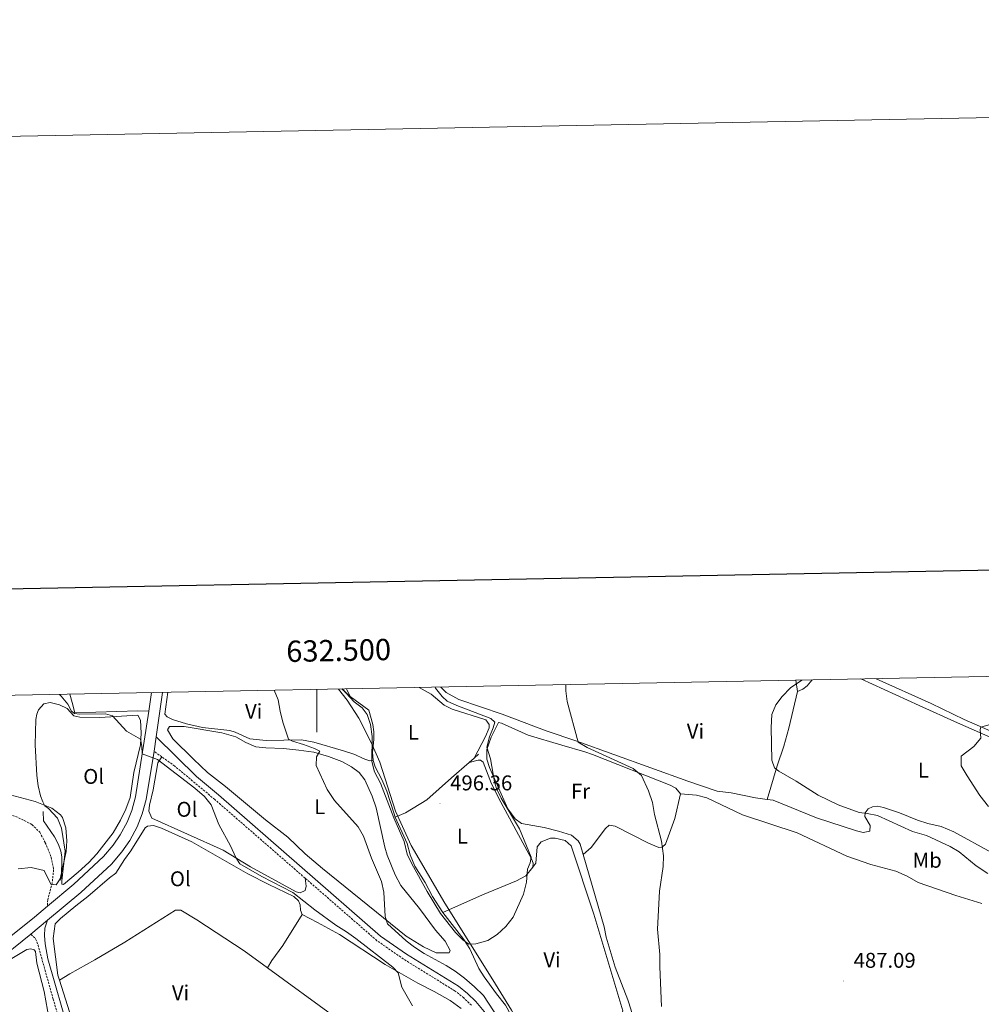
# Model space of a CAD drawing. Units: metres. Extents: x 630754 to 635265, y 4713076 to 4716131.
# Drawn here: x 632361 to 632812, y 4715669 to 4716131 of the extents above; entities that cross this region are included whole.
import ezdxf
from ezdxf.enums import TextEntityAlignment as Align

# ---------------------------------------------------------------- set-up
doc = ezdxf.new("R2010")
doc.units = ezdxf.units.M
doc.header["$MEASUREMENT"] = 0
doc.linetypes.add('TRAZOS', pattern=[0.75, 0.5, -0.25])
doc.linetypes.add('TRAZOSX2', pattern=[1.5, 1, -0.5])
for name, color, linetype, lineweight in [('Carátula', 7, 'Continuous', 5), ('Level 1', 19, 'Continuous', 0), ('Level 16', 1, 'Continuous', 13), ('Level 21', 1, 'TRAZOS', 0), ('Level 36', 92, 'Continuous', 0), ('Level 37', 92, 'Continuous', 0), ('Level 41', 39, 'Continuous', 0), ('Level 5', 36, 'Continuous', 0), ('Level 61', 19, 'Continuous', 0), ('Level 63', 7, 'Continuous', 0), ('Level 7', 19, 'Continuous', 0)]:
    doc.layers.add(name, color=color, linetype=linetype, lineweight=lineweight)
doc.styles.add('Arial', font='ARIAL.TTF', dxfattribs={"height": 0.2})

# ---------------------------------------------------------------- blocks, each defined once
blk = doc.blocks.new('5PATER')
at = {"layer": 'Carátula', "linetype": 'Continuous', "lineweight": 5}
h = blk.add_hatch(color=250, dxfattribs=at)
edge = h.paths.add_edge_path()
edge.add_ellipse((0, 0), major_axis=(-1.33, -1.34), ratio=0.999422, start_angle=0, end_angle=360)

msp = doc.modelspace()

# ---------------------------------------------------------------- linework, layer by layer
at = {"layer": 'Level 1', "color": 19, "linetype": 'Continuous', "lineweight": 0, "ltscale": 0.5}
msp.add_polyline3d([(632648.52, 4715469.89, 490.59), (632639.17, 4715488.68, 490.33), (632634.11, 4715509.58, 491.25), (632630.14, 4715526.29, 491.1), (632621.51, 4715563.15, 492.18), (632610.97, 4715607.34, 491.95), (632609.22, 4715620.54, 491.2), (632605.96, 4715632.69, 491.6), (632599.15, 4715651.77, 493.93), (632591.41, 4715666.14, 494.03), (632582.65, 4715680.36, 494.33), (632560.17, 4715716.35, 495.3), (632544.32, 4715743.43, 495.19), (632537.05, 4715759.58, 496.52), (632529.67, 4715782.6, 496.64), (632525.53, 4715791.7, 494.93), (632519.81, 4715803.15, 494.7), (632514.28, 4715811.68, 494.21), (632510.31, 4715816.87, 493.51)], dxfattribs=at)
at = {"layer": 'Level 16', "color": 1, "linetype": 'Continuous', "lineweight": 13, "ltscale": 0.5}
for p, q in [((632571.53, 4715782.44, 496.75), (632573.87, 4715784.47, 496.65)), ((632573.87, 4715784.47, 496.65), (632575.97, 4715786.3, 496.56)), ((632536.85, 4715756.76, 496.51), (632536.15, 4715758.67, 496.54))]:
    msp.add_line(p, q, dxfattribs=at)
for points in [[(632513.96, 4715816.94, 496.15), (632514.22, 4715816.7, 496.15), (632515.78, 4715813.31, 496.27)], [(632386.5, 4715805.65, 485.98), (632385.11, 4715810.6, 486.57), (632384.03, 4715814.45, 486.69)], [(632515.78, 4715813.31, 496.27), (632524.51, 4715806.92, 496.62), (632526.38, 4715800.26, 496.71), (632526.76, 4715796.77, 496.71), (632526.81, 4715793.13, 496.71), (632526.24, 4715787.24, 496.65), (632526.55, 4715783.27, 496.65)], [(632526.55, 4715783.27, 496.65), (632527.44, 4715780.38, 496.68), (632530.51, 4715774.46, 496.71), (632532.94, 4715768.84, 496.71), (632536.15, 4715758.67, 496.54)], [(632551.64, 4715764.8, 496.91), (632563.26, 4715775.23, 497.12), (632571.53, 4715782.44, 496.75)], [(632371.6, 4715759.32, 479.61), (632371.77, 4715755.02, 479.43), (632376.96, 4715747.52, 479.93), (632378.78, 4715743.91, 480.02), (632379.81, 4715740.72, 479.99), (632380.3, 4715738.05, 479.84), (632380.11, 4715728.37, 480.08), (632379.39, 4715727.18, 480.08)], [(632559.21, 4715711.93, 495.66), (632554.37, 4715719.46, 496.03), (632550.96, 4715725.99, 496.15), (632546.14, 4715733.72, 496.15), (632543.86, 4715739.06, 496.15), (632542.5, 4715744.3, 496.38), (632536.85, 4715756.76, 496.51)], [(632584.42, 4715673.71, 494.53), (632578.6, 4715681.82, 495.12), (632576.08, 4715685.72, 495.12), (632571.83, 4715694.82, 495.18), (632569.04, 4715699.3, 495.27), (632559.21, 4715711.93, 495.66)]]:
    msp.add_polyline3d(points, dxfattribs=at)
at = {"layer": 'Level 21', "color": 19, "linetype": 'Continuous', "lineweight": 13}
for p, q in [((632421.19, 4715806.4, 486.18), (632422.42, 4715815.18, 486.65)), ((632424.6, 4715794.43, 485.55), (632427.61, 4715815.28, 486.68)), ((632423.62, 4715787.63, 485.18), (632424.6, 4715794.43, 485.55)), ((632365.77, 4715701.72, 481.62), (632373.64, 4715708.29, 481.46))]:
    msp.add_line(p, q, dxfattribs=at)
at = {"layer": 'Level 21', "color": 19, "linetype": 'TRAZOSX2', "lineweight": 0}
msp.add_line((632427.28, 4715785.02, 485.28), (632423.62, 4715787.63, 485.18), dxfattribs=at)
for points in [[(632311.18, 4715806.43, 463.2), (632312.33, 4715803.54, 463.53), (632315.5, 4715792.52, 464.88), (632317.54, 4715789.2, 466), (632324.58, 4715780.7, 468.53), (632327.54, 4715776.66, 469.76), (632337.54, 4715766.73, 473.38), (632341.19, 4715764.02, 474.12), (632345.89, 4715761.66, 474.73), (632360.05, 4715756.43, 475.76), (632366.28, 4715753.25, 476), (632369.97, 4715749.62, 476.35), (632372.58, 4715744.73, 477), (632375.33, 4715737.89, 478), (632376.48, 4715732.06, 478.97), (632375.84, 4715725.88, 479.97), (632373.71, 4715717.94, 481.18), (632373.61, 4715714.93, 481.37)], [(632494.54, 4715728.1, 486.56), (632452.11, 4715765.03, 485.54), (632433.33, 4715780.7, 485.45), (632427.28, 4715785.02, 485.28)], [(632572.63, 4715668.37, 488.45), (632569.03, 4715671.84, 488.39), (632564.98, 4715675.05, 488.25), (632540.72, 4715690.11, 487.48), (632528.29, 4715698.72, 487.37), (632494.54, 4715728.1, 486.56)], [(632365.77, 4715701.72, 481.62), (632368.04, 4715699.6, 481.38), (632369.15, 4715696.68, 481.33), (632376.25, 4715671.29, 481.33), (632381.47, 4715654.05, 481.35)]]:
    msp.add_polyline3d(points, dxfattribs=at)
at = {"layer": 'Level 21', "color": 19, "linetype": 'Continuous', "lineweight": 13}
for points in [[(632373.61, 4715714.93, 481.37), (632385.94, 4715725.24, 481.7), (632399.95, 4715738.2, 482.47), (632404.41, 4715743.56, 482.64), (632407.79, 4715748.43, 482.85), (632411.03, 4715754.4, 483.14), (632413.19, 4715759.89, 483.41), (632414.94, 4715766.18, 483.85), (632421.19, 4715806.4, 486.18)], [(632373.64, 4715708.29, 481.46), (632389.33, 4715721.33, 481.7), (632403.73, 4715734.66, 482.47), (632408.53, 4715740.42, 482.64), (632412.2, 4715745.71, 482.85), (632415.73, 4715752.21, 483.14), (632418.1, 4715758.25, 483.41), (632420, 4715765.07, 483.85), (632423.62, 4715787.63, 485.18)], [(632345.23, 4715692.06, 482.35), (632367.5, 4715709.69, 481.41), (632373.61, 4715714.93, 481.37)], [(632210.45, 4715495.89, 479.43), (632214.92, 4715513.7, 479.91), (632216.84, 4715519.98, 479.8), (632219.49, 4715526.4, 480.11), (632222.49, 4715531.7, 480.15), (632227.19, 4715537.94, 480.36), (632238.9, 4715551.57, 480.91), (632252.03, 4715568.22, 481.47), (632257.04, 4715575.79, 481.71), (632277.7, 4715612.95, 482.67), (632282.09, 4715619.66, 482.85), (632286.71, 4715625.76, 483.05), (632305.73, 4715647.52, 483.29), (632325.93, 4715668.32, 483.44), (632332.18, 4715674.54, 483.26), (632348.49, 4715688.04, 482.35), (632365.77, 4715701.72, 481.62)]]:
    msp.add_polyline3d(points, dxfattribs=at)
at = {"layer": 'Level 21', "color": 19, "linetype": 'Continuous', "lineweight": 0}
for points in [[(632424.6, 4715794.43, 485.55), (632443.51, 4715775.78, 485.49), (632453.89, 4715767.12, 485.54), (632529.98, 4715700.89, 487.37), (632542.22, 4715692.4, 487.48), (632566.56, 4715677.3, 488.25), (632570.84, 4715673.91, 488.39), (632574.64, 4715670.24, 488.45), (632578.62, 4715665.46, 488.51), (632581.6, 4715661.06, 488.51), (632584.45, 4715655.43, 488.46), (632587.1, 4715648.82, 488.3), (632590.56, 4715637.75, 488.01), (632597.9, 4715606.44, 487.13), (632601.35, 4715590.13, 486.61), (632610.24, 4715542.59, 485.04)], [(632373.64, 4715708.29, 481.46), (632372.41, 4715704.56, 481.43), (632372.24, 4715701.1, 481.43), (632372.52, 4715697.2, 481.43), (632373.72, 4715690.14, 481.33), (632383.99, 4715654.85, 481.35)]]:
    msp.add_polyline3d(points, dxfattribs=at)
at = {"layer": 'Level 36', "color": 92, "linetype": 'Continuous', "lineweight": 0}
for p, q in [((632511.82, 4715816.9, 493.68), (632515.78, 4715813.31, 493.99)), ((632725.79, 4715815.63, 484.79), (632725.01, 4715821, 485.35))]:
    msp.add_line(p, q, dxfattribs=at)
for points in [[(632732.66, 4715821.14, 484.73), (632730.31, 4715818.34, 484.7), (632728.2, 4715816.77, 484.7), (632725.79, 4715815.63, 484.79)], [(632837.2, 4715785.07, 478.99), (632800.88, 4715800.98, 480.52), (632782.93, 4715809.14, 481.43), (632755.51, 4715821.58, 483.27)], [(632762.74, 4715821.72, 483.04), (632788.57, 4715810, 481.22), (632803.98, 4715802.61, 480.45), (632818.75, 4715796.17, 479.87), (632832.71, 4715789.64, 479.31), (632841.07, 4715786.09, 479.1), (632843.25, 4715785.71, 479.04), (632844.94, 4715785.88, 479.04), (632846.55, 4715786.53, 478.98), (632847.63, 4715787.76, 478.89), (632848.56, 4715789.28, 478.75), (632854.89, 4715794.56, 478.81), (632856.07, 4715796.57, 478.84), (632862.73, 4715818.88, 479.84), (632862.99, 4715821.57, 480.04), (632862.62, 4715823.64, 480.25)], [(632548.08, 4715817.6, 496.96), (632553.78, 4715814.48, 496.83), (632559.82, 4715809.27, 496.56), (632563.63, 4715807.45, 496.44), (632579.34, 4715802.42, 495.77), (632581.02, 4715800.24, 495.77), (632580.9, 4715798.62, 495.77), (632579.23, 4715794.51, 495.97), (632573.87, 4715784.47, 496.41)], [(632558.29, 4715817.79, 494.8), (632560.85, 4715815.2, 494.7), (632566.78, 4715812.02, 494.49), (632587.07, 4715805.1, 492.23), (632607.67, 4715797.17, 490.64), (632622.12, 4715792.34, 490.17), (632674.22, 4715773.61, 487.2), (632688.04, 4715768.88, 486.79), (632694.67, 4715768.06, 486.58), (632706.03, 4715765.8, 486.23), (632711.44, 4715765.03, 486.25)], [(632526.55, 4715783.27, 494.97), (632524.79, 4715783.21, 494.74), (632521.75, 4715784.27, 494.53), (632517.98, 4715786.09, 494.27), (632512.54, 4715787.85, 493.59), (632498.69, 4715791.87, 491.38), (632492.83, 4715793.04, 490.65), (632476.32, 4715792.72, 488.91), (632468.66, 4715793.53, 488.06), (632461.77, 4715796.59, 487.79), (632459.15, 4715797.4, 487.73), (632446.37, 4715798.83, 486.88), (632438.84, 4715800.49, 486.79), (632432.23, 4715802.52, 486.76), (632429.78, 4715803.85, 486.76), (632428.73, 4715805.08, 486.76), (632430.14, 4715815.33, 487.19)], [(632725.79, 4715815.63, 484.79), (632721.66, 4715798.5, 484.38), (632719.32, 4715790.08, 484.41), (632716.15, 4715780.81, 484.88), (632711.44, 4715765.03, 486.25)], [(632367.83, 4715790.71, 483.4), (632368.06, 4715802.49, 483.99), (632368.54, 4715805.11, 484.17), (632369.36, 4715807.03, 484.37), (632371.93, 4715809.86, 484.43), (632374.86, 4715810.49, 484.43), (632379.25, 4715809.45, 484.61), (632382.77, 4715807.7, 484.76), (632385.95, 4715804.22, 484.73), (632388.75, 4715803.71, 484.73), (632398.24, 4715803.55, 484.85), (632415.99, 4715804.59, 485.49), (632417.28, 4715802.21, 485.49), (632417.55, 4715796.15, 485.46), (632417.33, 4715790.67, 484.93), (632414.1, 4715777.71, 483.64), (632412.4, 4715765.99, 483.05), (632410.35, 4715760.48, 482.37), (632407.92, 4715755.37, 481.87), (632404.51, 4715749.36, 481.26), (632396.71, 4715739.5, 480.96), (632393.06, 4715735.47, 480.79), (632388.01, 4715730.84, 480.67), (632381.07, 4715725.08, 480.11), (632380.37, 4715725.18, 480.11), (632380.27, 4715726.87, 480.08), (632381.84, 4715740.72, 479.81), (632380.13, 4715751.62, 479.43), (632378.34, 4715756.19, 479.55), (632374.15, 4715760.76, 480.17), (632372.41, 4715761.95, 480.17), (632371.35, 4715763.84, 480.34), (632370.31, 4715766.73, 480.43), (632369.22, 4715771.43, 481.05), (632368.63, 4715776.2, 481.76), (632367.83, 4715790.71, 483.4)], [(632386.5, 4715805.65, 485.72), (632416.08, 4715806.7, 486.22), (632421.19, 4715806.4, 486.18)], [(632555.7, 4715703.7, 491.32), (632560.34, 4715698.47, 491.68), (632562.72, 4715694.1, 492.03), (632562.22, 4715692.99, 492), (632556.11, 4715693.04, 491.62), (632550.15, 4715695.9, 491.21), (632542.06, 4715700.86, 490.47), (632502.79, 4715732.68, 488.03), (632494.64, 4715739.55, 487.76), (632486.43, 4715747.38, 487.47), (632476.02, 4715755.39, 487.38), (632457.22, 4715771.08, 487.03), (632448.77, 4715777.72, 486.91), (632442.17, 4715783.91, 486.59), (632432.47, 4715793.52, 486.5), (632429.87, 4715797.71, 486.56), (632430.95, 4715799.23, 486.59), (632437.83, 4715799.22, 486.62), (632455.38, 4715796.32, 487), (632461.99, 4715794.43, 487.38), (632466.66, 4715791.74, 487.65), (632471.43, 4715789.78, 487.79), (632476.15, 4715789.23, 487.88), (632484.36, 4715788.94, 488.41), (632491.65, 4715788.24, 488.82), (632498.62, 4715787.16, 489.65), (632505.56, 4715785.17, 490.23), (632511.85, 4715782.8, 490.97), (632516.33, 4715780.4, 491.59), (632519.9, 4715777.69, 491.76), (632522.64, 4715774.2, 492.12), (632526.02, 4715766.56, 492.18), (632527.9, 4715761.11, 492.03), (632531.92, 4715742.67, 491.09), (632533.08, 4715738.94, 491.09), (632536.82, 4715729.69, 490.91), (632539.51, 4715724.69, 490.71), (632548.23, 4715713.86, 491.03), (632555.7, 4715703.7, 491.32)], [(632625.07, 4715739.2, 492.47), (632623.66, 4715744.05, 492.56), (632622.75, 4715745.62, 492.56), (632619.66, 4715748.18, 492.56), (632613.6, 4715750.16, 492.71), (632606.85, 4715751.93, 493.41), (632596.08, 4715753.8, 494.21), (632593.11, 4715756, 494.35), (632589.73, 4715760.55, 494.59), (632581.13, 4715780.02, 495.12), (632579.94, 4715783.94, 495.12), (632579.83, 4715788.5, 495.03), (632581.99, 4715794.27, 494.97), (632585.42, 4715801.09, 494.59), (632586.75, 4715800.77, 494.59), (632599.34, 4715795.22, 493.88), (632615.11, 4715790.45, 491.85), (632625.89, 4715787.41, 491.15), (632629.44, 4715786.1, 490.91), (632666.03, 4715771.74, 489.44), (632668.55, 4715770.27, 489.44), (632670.87, 4715767.62, 489.26)], [(632427.28, 4715785.02, 485.28), (632425.34, 4715782.16, 484.93), (632423.17, 4715769.55, 483.96), (632421.51, 4715762.28, 483.72), (632421.18, 4715759.48, 483.63), (632422.52, 4715756.19, 483.55), (632456.02, 4715741.23, 484.75), (632468.9, 4715733.36, 485.16), (632490.36, 4715721.69, 485.87), (632492.21, 4715721.12, 486.02), (632494.51, 4715722.22, 486.19), (632495.11, 4715724.29, 486.28), (632494.54, 4715728.1, 486.56)], [(632571.53, 4715782.44, 495.97), (632575.82, 4715783.49, 495.94), (632576.93, 4715783.43, 495.94), (632578.15, 4715782.5, 495.94), (632582.02, 4715772.4, 495.71), (632586.48, 4715763.68, 495.41), (632600.88, 4715737.22, 495.12), (632601.65, 4715735.14, 495), (632601.53, 4715733.19, 494.86)], [(632625.07, 4715739.2, 492.47), (632628.81, 4715742.53, 492.12), (632635.6, 4715751.45, 491.21), (632637.34, 4715752.99, 491.15), (632640.07, 4715752.48, 491), (632655.85, 4715744.47, 490.03), (632660.7, 4715742.41, 489.85), (632662.17, 4715742.57, 489.82), (632663.8, 4715744.07, 489.74), (632668.15, 4715756.09, 489.62), (632670.87, 4715767.62, 489.26)], [(632670.87, 4715767.62, 489.26), (632678.34, 4715766.99, 489.21), (632683.18, 4715765.81, 489.03), (632699.85, 4715757.82, 488.94), (632725.57, 4715749.33, 488.88), (632748.86, 4715738.34, 489.06), (632760.25, 4715734.42, 489.03), (632771.91, 4715731.39, 489.03), (632777.21, 4715729.04, 488.97), (632782.44, 4715726.11, 488.94), (632800.11, 4715719.93, 488.35), (632812.33, 4715716.17, 487.82)], [(632551.64, 4715764.8, 496.36), (632541.65, 4715758.81, 496.36), (632536.85, 4715756.76, 496.36)], [(632711.44, 4715765.03, 486.25), (632714.25, 4715764.63, 486.26), (632734.67, 4715756.43, 486.61), (632753.41, 4715750.34, 486.85), (632756.51, 4715749.54, 487.11), (632759.74, 4715750.11, 487.2), (632759.85, 4715752.76, 486.61), (632757.32, 4715756.98, 485.32), (632757.44, 4715758.68, 484.9), (632758.96, 4715760.58, 484.4), (632760.97, 4715761.56, 483.99), (632763.24, 4715761.82, 483.67), (632766.19, 4715761.31, 483.49), (632773.59, 4715758.8, 483.05), (632782.02, 4715755.25, 482.67), (632786.94, 4715753.7, 482.4), (632793.17, 4715752.25, 482.02), (632799.2, 4715749.84, 481.7), (632816.89, 4715740.09, 480.61)], [(632379.18, 4715680.21, 480.99), (632378.51, 4715682.45, 481.02), (632376.23, 4715699.81, 480.85), (632377.2, 4715706.56, 480.73), (632379.66, 4715709.1, 480.73), (632386.86, 4715715.05, 480.7), (632392.61, 4715719.47, 480.88), (632402.74, 4715728.26, 481.26), (632405.69, 4715730.44, 481.35), (632409.75, 4715736.83, 481.91), (632412.74, 4715740.91, 482.08), (632419.39, 4715751.68, 482.41), (632420.59, 4715752.47, 482.41), (632423.42, 4715752.73, 482.41), (632427.08, 4715751.57, 482.44), (632441.37, 4715745.16, 482.47), (632467.59, 4715730.09, 483.02), (632477.48, 4715725.02, 483.47), (632489.33, 4715719.53, 483.82), (632491.38, 4715717.5, 483.82), (632492.26, 4715715.49, 483.79), (632492.41, 4715713.02, 483.64), (632493.1, 4715710.97, 483.58)], [(632601.53, 4715733.19, 494.86), (632602.9, 4715735.09, 494.54), (632603.56, 4715742.71, 494.18), (632605.44, 4715745.05, 494.12), (632609.75, 4715746.77, 493.95), (632611.96, 4715746.84, 493.89), (632616.68, 4715745.81, 493.74), (632619.44, 4715743.27, 493.68), (632630.06, 4715711.21, 493.01), (632643.71, 4715665.77, 492.36), (632642.59, 4715661.59, 492.48), (632638.46, 4715660.1, 492.68), (632634.78, 4715659.79, 492.86), (632623.45, 4715655.06, 493.77), (632616.32, 4715652.16, 493.86), (632608.83, 4715648.67, 493.92), (632602.17, 4715646.62, 493.92), (632600.81, 4715646.71, 493.89), (632599.36, 4715647.69, 493.89), (632598.09, 4715648.88, 493.89), (632591.21, 4715663.97, 494.04), (632588.72, 4715668.38, 494.1), (632584.42, 4715673.71, 494.53)], [(632662.21, 4715612.69, 491.52), (632660, 4715617.62, 490.56), (632658.39, 4715622.42, 491), (632655.16, 4715634.25, 491.15), (632648.75, 4715653.17, 491.59), (632647.85, 4715659, 491.59), (632648.16, 4715663.39, 491.26), (632647.71, 4715666.03, 491.15), (632646.13, 4715670.9, 491.18), (632640.06, 4715686.29, 491.56), (632635.96, 4715700.39, 491.82), (632634.97, 4715705.19, 491.85), (632625.07, 4715739.2, 492.47)], [(632601.53, 4715733.19, 494.86), (632598.13, 4715729.17, 495), (632593.79, 4715726.86, 495.12), (632577.85, 4715720.26, 495.3), (632559.21, 4715711.93, 495.47)], [(632379.18, 4715680.21, 480.99), (632384.14, 4715683.16, 480.61), (632395.85, 4715689.65, 480.55), (632409.85, 4715698.02, 480.79), (632433.68, 4715713.04, 481.29), (632436.18, 4715713.08, 481.46), (632443.68, 4715708.56, 481.7), (632465.88, 4715693.91, 481.82), (632476.85, 4715685.99, 481.97)], [(632493.1, 4715710.97, 483.58), (632484.04, 4715696.49, 482.43), (632479, 4715689.36, 482.37), (632476.85, 4715685.99, 481.97)], [(632562.72, 4715670.58, 486.64), (632555.12, 4715674.92, 486.08), (632547.48, 4715678.82, 485.58), (632532.2, 4715687.53, 484.7), (632510.74, 4715701.63, 483.85), (632500.4, 4715707.33, 483.58), (632493.1, 4715710.97, 483.58)], [(632356.85, 4715690.35, 481.92), (632363.85, 4715694.54, 481.53), (632365.8, 4715694.9, 481.5), (632367.42, 4715694.48, 481.53), (632368.02, 4715693.6, 481.53), (632368.54, 4715688.1, 481.62), (632372.01, 4715674.83, 481.86), (632373.57, 4715666.1, 482.15), (632375.22, 4715658.95, 482.77), (632376.19, 4715653.08, 482.92), (632381.38, 4715637.97, 483.15), (632383.51, 4715632.74, 482.95), (632384.96, 4715624.34, 483.03), (632386.34, 4715620.35, 483.03)], [(632476.85, 4715685.99, 481.97), (632508.67, 4715662.83, 482.29), (632509.35, 4715661.89, 482.05), (632508.99, 4715661.04, 481.7), (632504.67, 4715659.43, 480.99), (632494.22, 4715654.72, 480.55), (632482.74, 4715648.08, 480.02), (632454.54, 4715632.33, 479.26), (632428.7, 4715618.27, 479.32), (632416.44, 4715611.54, 479.82), (632407.01, 4715606.92, 480.32)], [(632407.01, 4715606.92, 480.32), (632405.05, 4715607.74, 480.38), (632402.5, 4715611.45, 480.38), (632394.31, 4715635.2, 480.58), (632389.8, 4715646.98, 480.64), (632379.18, 4715680.21, 480.99)], [(632567.81, 4715666.87, 486.94), (632562.72, 4715670.58, 486.64)]]:
    msp.add_polyline3d(points, dxfattribs=at)
at = {"layer": 'Level 5', "color": 36, "linetype": 'Continuous', "lineweight": 0}
for points in [[(632512.03, 4715816.91, 495.01), (632517.57, 4715810.8, 495.01), (632521.35, 4715807.97, 495.01), (632523.66, 4715804.91, 495.01), (632525.19, 4715800.15, 495.01), (632526.07, 4715794.52, 495.01), (632525.93, 4715782.85, 495.01), (632527.06, 4715777.99, 495.01), (632529.99, 4715772.61, 495.01), (632536.29, 4715756.37, 495.01), (632541.1, 4715745.24, 495.01), (632542.54, 4715739.37, 495.01), (632544.6, 4715734.82, 495.01), (632551.91, 4715721.88, 495.01), (632558.13, 4715711.53, 495.01), (632565.14, 4715702.6, 495.01), (632568.63, 4715699.18, 495.01), (632571.43, 4715697.13, 495.01), (632574.72, 4715697.27, 495.01), (632580.32, 4715698.88, 495.01), (632584.78, 4715701.56, 495.01), (632588.73, 4715705.36, 495.01), (632592.25, 4715709.76, 495.01), (632597.16, 4715720.52, 495.01), (632598.57, 4715726.16, 495.01), (632599.01, 4715732.25, 495.01), (632600.15, 4715735.24, 495.01), (632600.64, 4715737.93, 495.01), (632595.23, 4715751.16, 495.01), (632586.58, 4715765.64, 495.01), (632584.45, 4715770.16, 495.01), (632583.53, 4715773.22, 495.01), (632581.66, 4715784.14, 495.01), (632579.94, 4715789.58, 495.01), (632581.12, 4715794.4, 495.01), (632582.83, 4715798.6, 495.01), (632583.56, 4715801.29, 495.01), (632581.77, 4715803.03, 495.01), (632565.82, 4715809.12, 495.01), (632561.27, 4715811.18, 495.01), (632558.85, 4715813.34, 495.01), (632555.83, 4715817.33, 495.01), (632555.6, 4715817.74, 495.01)], [(632648.64, 4715779.57, 490.01), (632627.04, 4715789.42, 490.01), (632622.74, 4715791.97, 490.01), (632617.61, 4715811.05, 490.01), (632617.01, 4715816.02, 490.01), (632617.04, 4715818.92, 490.01)], [(632815.08, 4715730.3, 485.01), (632809.7, 4715733.81, 485.01), (632801.72, 4715740.37, 485.01), (632797.45, 4715742.96, 485.01), (632786.26, 4715748.12, 485.01), (632779.69, 4715749.93, 485.01), (632763.31, 4715757.43, 485.01), (632758.42, 4715758.48, 485.01), (632754.67, 4715758.9, 485.01), (632744.79, 4715762.52, 485.01), (632735.48, 4715767.11, 485.01), (632725.09, 4715773.67, 485.01), (632716.96, 4715778.29, 485.01), (632714.91, 4715779.79, 485.01), (632713.68, 4715783.42, 485.01), (632713.41, 4715798.77, 485.01), (632713.66, 4715804.9, 485.01), (632715.53, 4715809.43, 485.01), (632718.55, 4715813.42, 485.01), (632722.45, 4715817.43, 485.01), (632727.79, 4715821.05, 485.01)], [(632379.28, 4715814.35, 485.01), (632379.97, 4715813.55, 485.01), (632383.15, 4715809.69, 485.01), (632384.84, 4715806.54, 485.01), (632386.21, 4715805.38, 485.01), (632388.66, 4715805.12, 485.01), (632400.87, 4715805.27, 485.01), (632404.15, 4715804.35, 485.01), (632410.67, 4715797.11, 485.01), (632417.23, 4715793.3, 485.01), (632417.89, 4715789.98, 485.01), (632418, 4715786.49, 485.01), (632425.28, 4715783.71, 485.01), (632442.85, 4715770.27, 485.01), (632447.26, 4715766.39, 485.01), (632450.42, 4715762.51, 485.01), (632454.09, 4715753.29, 485.01), (632459.56, 4715743.31, 485.01), (632462.02, 4715737.82, 485.01), (632463.95, 4715734.75, 485.01), (632474.16, 4715728.84, 485.01), (632488.77, 4715721.29, 485.01), (632499.1, 4715713.14, 485.01), (632509.03, 4715705.96, 485.01), (632514.05, 4715702.89, 485.01), (632518.39, 4715699.74, 485.01), (632535.72, 4715686.23, 485.01), (632538.19, 4715683.67, 485.01), (632540.04, 4715676.83, 485.01), (632544.98, 4715668.12, 485.01)], [(632480.04, 4715816.29, 490.01), (632481.9, 4715811.82, 490.01), (632482.8, 4715806.42, 490.01), (632484.08, 4715801.32, 490.01), (632486.7, 4715793.39, 490.01), (632488.59, 4715792.41, 490.01), (632493.82, 4715790.87, 490.01), (632498.91, 4715788.92, 490.01), (632501.4, 4715787.69, 490.01), (632499.88, 4715785.02, 490.01), (632499.79, 4715781.04, 490.01), (632504.97, 4715769.68, 490.01), (632508.33, 4715764.59, 490.01), (632519.5, 4715752.23, 490.01), (632521.93, 4715747.85, 490.01), (632525.73, 4715737.38, 490.01), (632530.44, 4715726.44, 490.01), (632531.47, 4715721.54, 490.01), (632532.16, 4715710.05, 490.01), (632533.27, 4715706.62, 490.01), (632541.99, 4715698.72, 490.01), (632545.94, 4715695.66, 490.01), (632550.51, 4715692.63, 490.01), (632560.82, 4715687.07, 490.01), (632565.05, 4715684.4, 490.01), (632569.37, 4715681.14, 490.01), (632574.11, 4715676.99, 490.01), (632578.31, 4715672.94, 490.01), (632587.65, 4715658.65, 490.01)], [(632815.39, 4715761.7, 480.01), (632811.37, 4715766.82, 480.01), (632805.35, 4715776.05, 480.01), (632802.66, 4715780.84, 480.01), (632802.63, 4715785.34, 480.01), (632808.59, 4715789.9, 480.01), (632811.79, 4715793.75, 480.01), (632811.51, 4715797.83, 480.01), (632811.78, 4715798.89, 480.01), (632819.35, 4715801.1, 480.01)], [(632661.95, 4715667.85, 490.01), (632661.06, 4715686.47, 490.01), (632661.18, 4715692.23, 490.01), (632660.01, 4715704.13, 490.01), (632660.92, 4715721.92, 490.01), (632662.67, 4715733.51, 490.01), (632662.81, 4715738.51, 490.01), (632661.82, 4715745.41, 490.01), (632658.63, 4715757.93, 490.01), (632657.64, 4715763.65, 490.01), (632655.82, 4715769.04, 490.01), (632652.45, 4715776.31, 490.01), (632648.64, 4715779.57, 490.01)], [(632351.44, 4715768.52, 480.01), (632367.75, 4715764.05, 480.01), (632375.7, 4715760.9, 480.01), (632379.7, 4715757.84, 480.01), (632380.6, 4715756.49, 480.01), (632382.14, 4715751.63, 480.01), (632382.76, 4715745.59, 480.01), (632382.33, 4715740.61, 480.01), (632379.55, 4715727.74, 480.01), (632377.62, 4715724.97, 480.01), (632375.2, 4715725.2, 480.01), (632372.05, 4715731.69, 480.01), (632365.99, 4715733.11, 480.01), (632359.89, 4715732.42, 480.01)]]:
    msp.add_polyline3d(points, dxfattribs=at)
at = {"layer": 'Level 61', "color": 19, "linetype": 'Continuous', "lineweight": 0}
msp.add_polyline3d([(631633.77, 4715800.03, 0.01), (635053.03, 4715865.73, 0.01), (635097.99, 4713552.38, 0.01), (631677.57, 4713486.69, 0.01), (631633.77, 4715800.03, 0.01)], close=True, dxfattribs=at)
at = {"layer": 'Level 63', "linetype": 'Continuous', "lineweight": 0}
msp.add_polyline3d([(630810.76, 4713076.11, 0.01), (630753.73, 4716045.57, 0.01), (635207.91, 4716131.11, 0.01), (635264.94, 4713161.65, 0.01), (630810.76, 4713076.11, 0.01)], close=True, dxfattribs=at)
at = {"layer": 'Level 63', "linetype": 'Continuous', "lineweight": 30}
msp.add_polyline3d([(631563.13, 4715848.56, 0.01), (631611.54, 4713434.05, 0.01), (635165.81, 4713505.31, 0.01), (635117.46, 4715916.82, 0.01), (631563.13, 4715848.56, 0.01)], dxfattribs=at)
at = {"layer": 'Level 63', "linetype": 'Continuous', "lineweight": 0}
msp.add_polyline3d([(632500, 4715816.67, 0.01), (632500, 4715796.67, 0.01)], dxfattribs=at)

# ---------------------------------------------------------------- block references
at = {"layer": 'Level 7', "color": 19, "linetype": 'Continuous', "lineweight": 0, "xscale": 0.1000007614726202, "yscale": 0.1000007614726202}
for p in [(632557.88, 4715763.11, 496.37), (632747.31, 4715679.81, 487.1)]:
    msp.add_blockref('5PATER', p, dxfattribs=at)

# ---------------------------------------------------------------- texts
at = {"layer": 'Level 37', "color": 92, "linetype": 'Continuous', "lineweight": 0, "style": 'Arial'}
for s, p in [('Vi', (632470.39, 4715806.38, 489.48)), ('L', (632545.41, 4715796.55, 496.55)), ('Vi', (632677.83, 4715797.07, 487.66)), ('Ol', (632395.28, 4715775.84, 482.58)), ('L', (632784.81, 4715778.73, 481.77)), ('Fr', (632623.85, 4715768.91, 491.86)), ('Ol', (632439.09, 4715760.39, 484.85)), ('L', (632501.41, 4715761.63, 489.23)), ('L', (632568.41, 4715747.75, 495.92)), ('Mb', (632786.64, 4715736.48, 485.91)), ('Ol', (632435.97, 4715727.78, 481.79)), ('Vi', (632610.48, 4715689.78, 493.8)), ('Vi', (632436.07, 4715674.27, 480.08))]:
    msp.add_text(s, height=7, dxfattribs=at).set_placement(p, align=Align.MIDDLE_CENTER)
at = {"layer": 'Level 41', "color": 19, "linetype": 'Continuous', "lineweight": 0, "style": 'Arial'}
for s, p in [('496.36', (632562.66, 4715767.11, 496.37)), ('487.09', (632752.08, 4715683.81, 487.1))]:
    msp.add_text(s, height=7, dxfattribs=at).set_placement(p, align=Align.BOTTOM_LEFT)
at = {"layer": 'Level 63', "linetype": 'Continuous', "lineweight": 0, "style": 'Arial'}
msp.add_text('632.500', height=10, rotation=1.1007, dxfattribs=at).set_placement((632510.46, 4715826.88, 0.01), align=Align.BOTTOM_CENTER)

doc.saveas('drawing.dxf')
